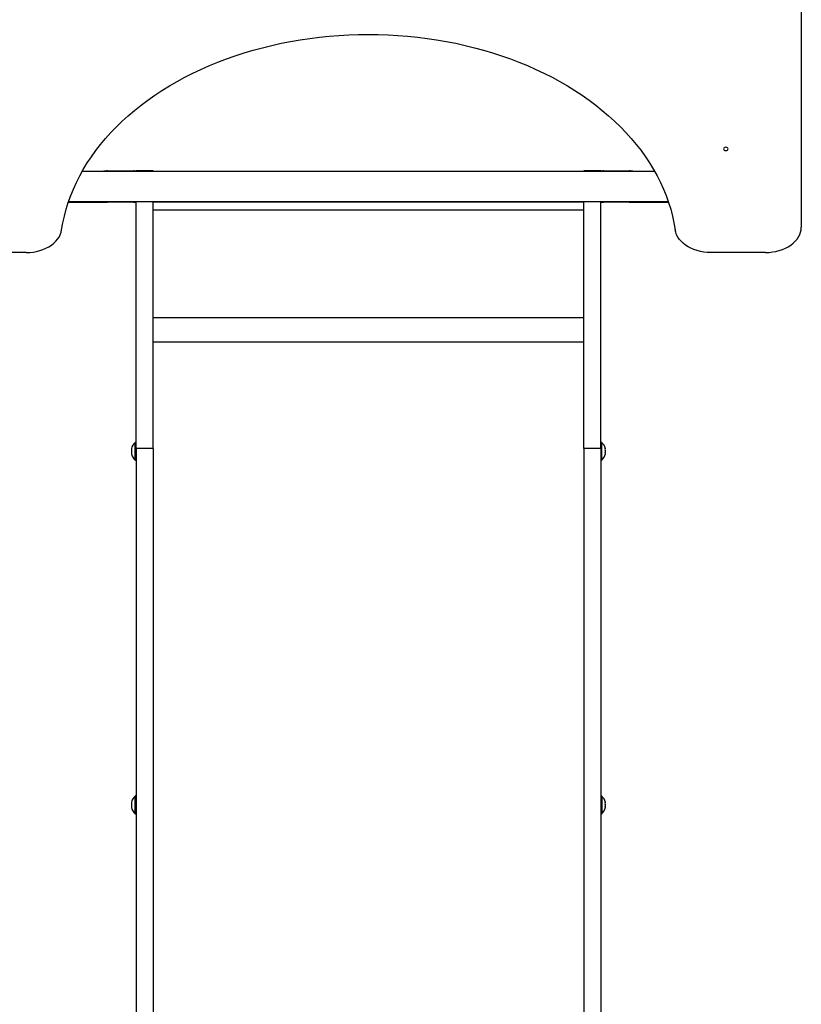
# Model space of a CAD drawing. Units: millimetres. Extents: x -4534 to 4839, y -3372 to 7020.
# Drawn here: x 1600 to 2475, y 3091 to 4193 of the extents above; entities that cross this region are included whole.
import ezdxf

# ---------------------------------------------------------------- set-up
doc = ezdxf.new("R2010")
doc.units = ezdxf.units.MM
doc.layers.add('Toestel 2D', color=7, linetype='Continuous', lineweight=20)

# ---------------------------------------------------------------- blocks, each defined once
blk = doc.blocks.new('SPK-11061')
at = {"layer": 'Toestel 2D', "linetype": 'Continuous', "lineweight": 25}
for p, q in [((2474.6, 4392.9), (2474.6, 3960.7)), ((2310.5, 4023.2), (1669.8, 4023.2)), ((1694.1, 4023.9), (1698.1, 4023.9)), ((1694.1, 4023.9), (1694.1, 4023.2)), ((1729, 4023.2), (1696.2, 4023.2)), ((1698.1, 4023.9), (1727.1, 4023.9)), ((1727.1, 4023.9), (1730.1, 4023.9)), ((1749.1, 4023.9), (1730.1, 4023.9)), ((1730.1, 4023.2), (1730.1, 4023.9)), ((1749.1, 4023.2), (1749.1, 4023.9)), ((2250.1, 4023.9), (2231.1, 4023.9)), ((2231.1, 4023.2), (2231.1, 4023.9)), ((2250.1, 4023.2), (2250.1, 4023.9)), ((2250.1, 4023.9), (2253.1, 4023.9)), ((2284, 4023.2), (2251.2, 4023.2)), ((2253.1, 4023.9), (2282.1, 4023.9)), ((2282.1, 4023.9), (2286.1, 4023.9)), ((2286.1, 4023.9), (2286.1, 4023.2)), ((1654.6, 3989.5), (2325.7, 3989.5)), ((1694.1, 3989.5), (1694.1, 3988.9)), ((1696.2, 3989.5), (1729, 3989.5)), ((1730.1, 3712.9), (1730.1, 3989.5)), ((1749.1, 3712.9), (1749.1, 3989.5)), ((2231.1, 3712.9), (2231.1, 3989.5)), ((2250.1, 3712.9), (2250.1, 3989.5)), ((2251.2, 3989.5), (2284, 3989.5)), ((2286.1, 3989.5), (2286.1, 3988.9)), ((1654.3, 3988.9), (1694.1, 3988.9)), ((1694.1, 3988.9), (1698.1, 3988.9)), ((1727.1, 3988.9), (1698.1, 3988.9)), ((1727.1, 3988.9), (1730.1, 3988.9)), ((2231.1, 3988.9), (1749.1, 3988.9)), ((2231.1, 3979.6), (1749.1, 3979.6)), ((2250.1, 3988.9), (2253.1, 3988.9)), ((2282.1, 3988.9), (2253.1, 3988.9)), ((2282.1, 3988.9), (2286.1, 3988.9)), ((2286.1, 3988.9), (2325.9, 3988.9)), ((1607.1, 3932.4), (1545.6, 3932.4)), ((2434.6, 3932.4), (2373.1, 3932.4)), ((2231.1, 3859.3), (1749.1, 3859.3)), ((2231.1, 3832.2), (1749.1, 3832.2)), ((1729, 3719.3), (1729, 3719.8)), ((1729, 3700), (1729, 3719.3)), ((1729.8, 3719.9), (1729.2, 3719.9)), ((1729.2, 3719.9), (1729.2, 3719.4)), ((1729.2, 3719.4), (1729.2, 3699.9)), ((1729.8, 3699.9), (1729.8, 3719.9)), ((2251, 3719.9), (2250.4, 3719.9)), ((2250.4, 3719.9), (2250.4, 3700.6)), ((2251, 3699.9), (2251, 3719.9)), ((2251.2, 3700), (2251.2, 3719.8)), ((1749.1, 3712.9), (1730.1, 3712.9)), ((1730.1, 3712.9), (1730.1, 2746.1)), ((1749.1, 3712.9), (1749.1, 2746.1)), ((2250.1, 3712.9), (2231.1, 3712.9)), ((2231.1, 3712.9), (2231.1, 2746.1)), ((2250.1, 3712.9), (2250.1, 2746.1)), ((1729.2, 3699.9), (1729.8, 3699.9)), ((2250.4, 3700.6), (2250.4, 3699.9)), ((2250.4, 3699.9), (2251, 3699.9)), ((1729, 3323.4), (1729, 3324)), ((1729, 3304.2), (1729, 3323.4)), ((1729.8, 3324.1), (1729.2, 3324.1)), ((1729.2, 3324.1), (1729.2, 3323.4)), ((1729.2, 3323.4), (1729.2, 3304.1)), ((1729.8, 3304.1), (1729.8, 3324.1)), ((2251, 3324.1), (2250.4, 3324.1)), ((2250.4, 3324.1), (2250.4, 3304.3)), ((2251, 3304.1), (2251, 3324.1)), ((2251.2, 3324), (2251.2, 3304.2)), ((1729.2, 3304.1), (1729.8, 3304.1)), ((2250.4, 3304.3), (2250.4, 3304.1)), ((2250.4, 3304.1), (2251, 3304.1))]:
    blk.add_line(p, q, dxfattribs=at)
at = {"layer": 'Toestel 2D', "linetype": 'Continuous', "lineweight": 25, "flags": 128}
for points in [[(1646.8, 3957.8), (1648.2, 3965.5), (1649.8, 3973.2), (1651.8, 3980.8), (1654.2, 3988.4), (1656.9, 3996), (1659.9, 4003.4), (1663.3, 4010.9), (1667, 4018.2), (1671, 4025.4), (1675.4, 4032.6), (1680.1, 4039.6), (1685.1, 4046.5), (1690.4, 4053.4), (1696, 4060.1), (1701.9, 4066.6), (1708.1, 4073.1), (1714.5, 4079.3), (1721.3, 4085.5), (1728.4, 4091.5), (1735.7, 4097.3), (1743.2, 4102.9), (1751, 4108.4), (1759.1, 4113.7), (1767.4, 4118.8), (1775.9, 4123.8), (1784.6, 4128.5), (1793.6, 4133), (1802.7, 4137.3), (1812.1, 4141.5), (1821.6, 4145.4), (1831.3, 4149.1), (1841.1, 4152.5), (1851.1, 4155.8), (1861.3, 4158.8), (1871.5, 4161.6), (1881.9, 4164.1), (1892.4, 4166.5), (1903, 4168.6), (1913.7, 4170.4), (1924.5, 4172), (1935.3, 4173.4), (1946.2, 4174.5), (1957.1, 4175.3), (1968.1, 4176), (1979.1, 4176.3), (1990.1, 4176.4), (2001.1, 4176.3), (2012.1, 4176), (2023.1, 4175.3), (2034, 4174.5), (2044.9, 4173.4), (2055.7, 4172), (2066.5, 4170.4), (2077.2, 4168.6), (2087.8, 4166.5), (2098.3, 4164.1), (2108.7, 4161.6), (2119, 4158.8), (2129.1, 4155.8), (2139.1, 4152.5), (2149, 4149.1), (2158.6, 4145.4), (2168.2, 4141.5), (2177.5, 4137.3), (2186.6, 4133), (2195.6, 4128.5), (2204.3, 4123.8), (2212.8, 4118.8), (2221.1, 4113.7), (2229.2, 4108.4), (2237, 4102.9), (2244.6, 4097.3), (2251.9, 4091.5), (2258.9, 4085.5), (2265.7, 4079.3), (2272.2, 4073.1), (2278.3, 4066.6), (2284.3, 4060.1), (2289.9, 4053.4), (2295.2, 4046.5), (2300.1, 4039.6), (2304.8, 4032.6), (2309.2, 4025.4), (2313.2, 4018.2), (2316.9, 4010.9), (2320.3, 4003.4), (2323.3, 3996), (2326, 3988.4), (2328.4, 3980.8), (2330.4, 3973.2), (2332, 3965.5), (2333.4, 3957.8)], [(2392.6, 4048.4), (2392.4, 4049), (2391.9, 4049.6), (2391.1, 4050), (2390.1, 4050.1), (2389.2, 4050), (2388.3, 4049.6), (2387.8, 4049), (2387.6, 4048.4), (2387.8, 4047.7), (2388.3, 4047.1), (2389.2, 4046.7), (2390.1, 4046.6), (2391.1, 4046.7), (2391.9, 4047.1), (2392.4, 4047.7), (2392.6, 4048.4)], [(1607.1, 3932.4), (1611, 3932.5), (1614.8, 3932.9), (1618.6, 3933.6), (1622.3, 3934.5), (1625.9, 3935.7), (1629.2, 3937.1), (1632.4, 3938.8), (1635.3, 3940.6), (1637.9, 3942.7), (1640.2, 3944.9), (1642.3, 3947.3), (1643.9, 3949.7), (1645.3, 3952.3), (1646.3, 3955), (1646.8, 3957.8)], [(2373.1, 3932.4), (2369.2, 3932.5), (2365.4, 3932.9), (2361.6, 3933.6), (2357.9, 3934.5), (2354.4, 3935.7), (2351, 3937.1), (2347.9, 3938.8), (2345, 3940.6), (2342.3, 3942.7), (2340, 3944.9), (2338, 3947.3), (2336.3, 3949.7), (2334.9, 3952.3), (2334, 3955), (2333.4, 3957.8)], [(2434.6, 3932.4), (2438.5, 3932.5), (2442.4, 3933), (2446.2, 3933.6), (2449.9, 3934.6), (2453.5, 3935.7), (2456.8, 3937.2), (2460, 3938.8), (2462.9, 3940.7), (2465.5, 3942.8), (2467.9, 3945), (2469.9, 3947.4), (2471.6, 3949.9), (2472.9, 3952.5), (2473.8, 3955.2), (2474.4, 3957.9), (2474.6, 3960.7)]]:
    blk.add_lwpolyline(points, dxfattribs=at)
at = {"layer": 'Toestel 2D', "linetype": 'Continuous', "lineweight": 25}
for centre, radius, start, end in [((1698.1, 4020.9), 3, 90, 128.4332), ((1727.1, 4020.9), 3, 51.5668, 90), ((2253.1, 4020.9), 3, 90, 128.4332), ((2282.1, 4020.9), 3, 51.5668, 90), ((1698.1, 3991.9), 3, 231.5668, 270), ((1727.1, 3991.9), 3, 270, 308.4332), ((2253.1, 3991.9), 3, 231.5668, 270), ((2282.1, 3991.9), 3, 270, 308.4332), ((1738, 3709.9), 13.4, 132.0413, 167.9211), ((1729.2, 3719.6), 0.3, 90, 132.0413), ((1729.8, 3719.6), 0.3, 0, 90), ((2250.4, 3719.6), 0.3, 90, 180), ((2251, 3719.6), 0.3, 47.9587, 90), ((2242.2, 3709.9), 13.4, 12.3118, 47.9587), ((1726.2, 3712.4), 1.36, 167.8432, 200.9164), ((1730.6, 3711.9), 5.71, 176.4498, 185.9245), ((1737.5, 3710.4), 12.6, 173.1577, 186.8423), ((1737.4, 3709.4), 12.5, 177.5963, 184.0063), ((1730.6, 3707.9), 5.76, 169.8816, 190.1184), ((1726.3, 3707.4), 1.38, 172.9493, 200.6823), ((1738, 3709.9), 13.4, 192.0789, 227.9587), ((2242.2, 3709.9), 13.4, 312.0413, 347.6882), ((2253.6, 3712.4), 1.71, 354.7354, 18.7763), ((2250.2, 3712), 5.1, 349.2433, 10.7567), ((2243.4, 3710.3), 11.9, 358.0182, 4.8579), ((2242.5, 3709.5), 12.8, 353.219, 6.781), ((2250.6, 3707.8), 4.73, 356.8471, 7.7256), ((2253.5, 3707.4), 1.81, 347.696, 18.1037), ((1729.2, 3700.2), 0.3, 227.9587, 270), ((1729.8, 3700.2), 0.3, 270, 0), ((2250.4, 3700.2), 0.3, 180, 270), ((2251, 3700.2), 0.3, 270, 312.0413), ((1738, 3314.1), 13.4, 132.0413, 167.7402), ((1729.2, 3323.8), 0.3, 90, 132.0413), ((1729.8, 3323.8), 0.3, 0, 90), ((2250.4, 3323.8), 0.3, 90, 180), ((2251, 3323.8), 0.3, 47.9587, 90), ((2242.2, 3314.1), 13.4, 11.7177, 47.9587), ((1726.6, 3316.6), 1.7, 167.6908, 198.6473), ((1730.1, 3316.2), 5.24, 177.091, 187.0105), ((1737.6, 3314.5), 12.8, 173.208, 186.792), ((1737.7, 3313.7), 12.8, 178.135, 184.4838), ((1730.1, 3312), 5.23, 169.3839, 190.6161), ((1726.6, 3311.6), 1.73, 175.043, 198.4835), ((1738, 3314.1), 13.4, 192.2598, 227.9587), ((2242.2, 3314.1), 13.4, 312.0413, 348.2823), ((2254.7, 3316.7), 0.651, 343.7944, 30.2313), ((2248.2, 3315.9), 7.16, 350.9274, 9.0726), ((2243.5, 3314.9), 11.9, 356.135, 2.6768), ((2243.4, 3313.3), 11.9, 352.9648, 7.0352), ((2248.2, 3312.3), 7.15, 355.0199, 3.4461), ((2254.7, 3311.5), 0.654, 348.9679, 30.2102), ((1729.2, 3304.4), 0.3, 227.9587, 270), ((1729.8, 3304.4), 0.3, 270, 0), ((2250.4, 3304.4), 0.3, 180, 270), ((2251, 3304.4), 0.3, 270, 312.0413)]:
    blk.add_arc(centre, radius, start, end, dxfattribs=at)

msp = doc.modelspace()

# ---------------------------------------------------------------- block references
msp.add_blockref('SPK-11061', (0, 0))

doc.saveas('drawing.dxf')
